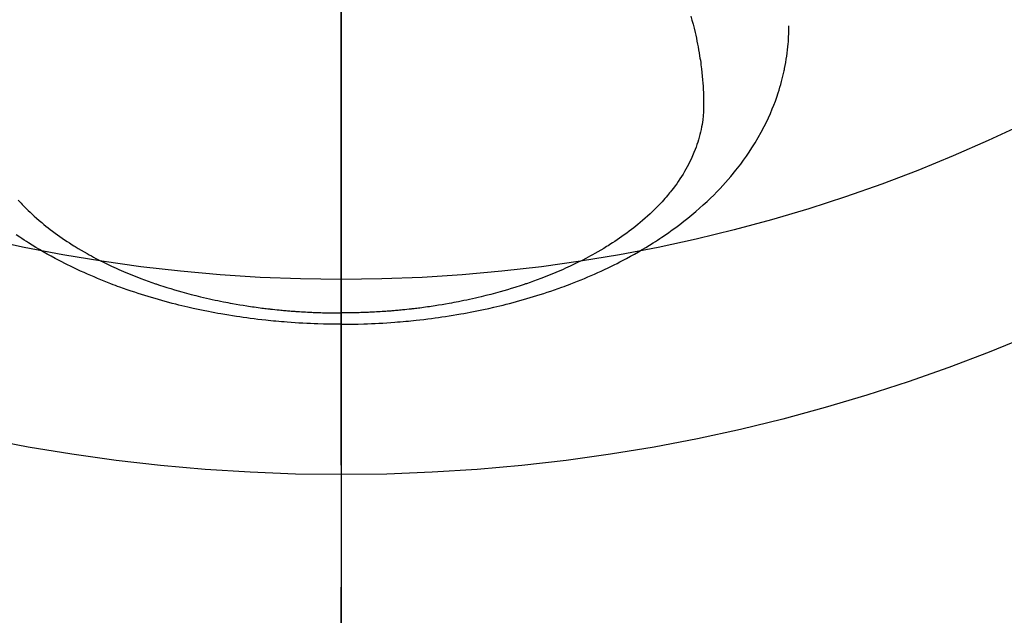
# Model space of a CAD drawing. Extents: x 27948 to 54421, y -22053 to -13183.
# Drawn here: x 44996 to 45046, y -15051 to -15021 of the extents above; entities that cross this region are included whole.
import ezdxf

# ---------------------------------------------------------------- set-up
doc = ezdxf.new("R2010")
doc.units = 0
doc.header["$LTSCALE"] = 50
doc.header["$MEASUREMENT"] = 0
doc.linetypes.add('CENTER2', pattern=[1.125, 0.75, -0.125, 0.125, -0.125])
doc.layers.get('0').update_dxf_attribs({"linetype": 'CONTINUOUS'})
for name, color, linetype in [('150-機器', 8, 'CONTINUOUS'), ('160-文字', 254, 'CONTINUOUS'), ('166-寸法B', 11, 'CONTINUOUS')]:
    doc.layers.add(name, color=color, linetype=linetype)
doc.styles.add('KH001', font='txt')
doc.dimstyles.new('KH1xx030', dxfattribs={"dimscale": 30, "dimtxt": 2, "dimasz": 0.6, "dimexe": 0.3, "dimexo": 1.2, "dimgap": 0.5, "dimtad": 3, "dimdec": 1, "dimdsep": 46, "dimlunit": 6, "dimtxsty": 'KH001', "dimblk": 'DOT', "dimcen": 1, "dimdle": 1, "dimclrd": 256, "dimclre": 256, "dimclrt": 256, "dimadec": 0, "dimazin": 0, "dimtfac": 1, "dimtdec": 1, "dimtix": 1, "dimtmove": 2, "dimatfit": 3, "dimldrblk": 'CLOSEDBLANK', "dimfxl": 1, "dimtolj": 1, "dimtzin": 0, "dimlwd": -1, "dimlwe": -1, "dimarcsym": 0})

# ---------------------------------------------------------------- blocks, each defined once
blk = doc.blocks.new('F402_H')
at = {"layer": '150-機器', "color": 161, "linetype": 'CENTER2'}
blk.add_line((0, 136.026), (0, -355.416), dxfattribs=at)
at = {"layer": '150-機器', "color": 13, "linetype": 'Continuous'}
for points in [[(-16.515, -281.649), (-16.444, -281.727), (-16.378, -281.799), (-16.311, -281.87), (-16.243, -281.94), (-16.175, -282.01), (-16.09, -282.096), (-16.003, -282.181), (-15.916, -282.265), (-15.827, -282.349), (-15.703, -282.464), (-15.576, -282.577), (-15.448, -282.689), (-15.319, -282.799), (-15.211, -282.888), (-15.103, -282.975), (-14.993, -283.062), (-14.883, -283.148), (-14.76, -283.241), (-14.635, -283.333), (-14.51, -283.424), (-14.384, -283.514), (-14.264, -283.597), (-14.143, -283.68), (-14.022, -283.761), (-13.899, -283.841), (-13.827, -283.888), (-13.753, -283.934), (-13.68, -283.981), (-13.606, -284.026), (-13.456, -284.118), (-13.304, -284.209), (-13.151, -284.297), (-12.998, -284.384), (-12.885, -284.447), (-12.772, -284.509), (-12.659, -284.57), (-12.545, -284.631), (-12.347, -284.734), (-12.147, -284.834), (-11.946, -284.933), (-11.744, -285.029), (-11.622, -285.085), (-11.5, -285.141), (-11.377, -285.196), (-11.255, -285.25), (-11.13, -285.304), (-11.004, -285.357), (-10.879, -285.41), (-10.753, -285.462), (-10.625, -285.513), (-10.496, -285.564), (-10.367, -285.615), (-10.238, -285.664), (-10.054, -285.733), (-9.87, -285.801), (-9.685, -285.866), (-9.499, -285.93), (-9.459, -285.944), (-9.418, -285.957), (-9.378, -285.971), (-9.338, -285.984), (-9.229, -286.02), (-9.121, -286.055), (-9.012, -286.09), (-8.904, -286.125), (-8.715, -286.183), (-8.526, -286.24), (-8.337, -286.295), (-8.147, -286.349), (-7.908, -286.415), (-7.669, -286.478), (-7.429, -286.539), (-7.188, -286.599), (-7.037, -286.635), (-6.886, -286.67), (-6.735, -286.704), (-6.584, -286.737), (-6.443, -286.767), (-6.301, -286.797), (-6.16, -286.826), (-6.018, -286.854), (-5.899, -286.877), (-5.78, -286.9), (-5.661, -286.922), (-5.542, -286.944), (-5.362, -286.975), (-5.181, -287.006), (-5.001, -287.035), (-4.821, -287.063), (-4.723, -287.078), (-4.626, -287.093), (-4.529, -287.107), (-4.432, -287.121), (-4.334, -287.135), (-4.237, -287.148), (-4.139, -287.161), (-4.042, -287.174), (-3.968, -287.183), (-3.895, -287.192), (-3.821, -287.201), (-3.747, -287.21), (-3.712, -287.214), (-3.676, -287.218), (-3.64, -287.222), (-3.605, -287.226), (-3.493, -287.239), (-3.38, -287.251), (-3.268, -287.262), (-3.156, -287.274), (-3.082, -287.281), (-3.007, -287.288), (-2.933, -287.295), (-2.859, -287.302), (-2.797, -287.307), (-2.735, -287.312), (-2.673, -287.318), (-2.611, -287.323), (-2.549, -287.328), (-2.487, -287.333), (-2.425, -287.338), (-2.363, -287.343), (-2.301, -287.347), (-2.238, -287.351), (-2.176, -287.356), (-2.114, -287.36), (-2.014, -287.366), (-1.914, -287.372), (-1.815, -287.378), (-1.715, -287.383), (-1.64, -287.387), (-1.565, -287.391), (-1.49, -287.394), (-1.415, -287.397), (-1.34, -287.401), (-1.265, -287.404), (-1.189, -287.407), (-1.114, -287.409), (-1.027, -287.412), (-0.939, -287.415), (-0.852, -287.417), (-0.764, -287.419), (-0.702, -287.421), (-0.639, -287.422), (-0.577, -287.423), (-0.514, -287.424), (-0.439, -287.426), (-0.363, -287.427), (-0.288, -287.428), (-0.213, -287.428), (-0.16, -287.429), (-0.106, -287.429), (-0.053, -287.428), (0, -287.428)], [(17.916, -272.218), (17.974, -272.426), (18.029, -272.635), (18.083, -272.845), (18.133, -273.056), (18.167, -273.204), (18.2, -273.354), (18.231, -273.503), (18.261, -273.653), (18.289, -273.801), (18.317, -273.95), (18.343, -274.099), (18.368, -274.248), (18.386, -274.367), (18.404, -274.485), (18.421, -274.604), (18.436, -274.723), (18.46, -274.914), (18.482, -275.106), (18.501, -275.298), (18.518, -275.49), (18.531, -275.651), (18.541, -275.812), (18.55, -275.974), (18.558, -276.135), (18.564, -276.281), (18.568, -276.427), (18.571, -276.573), (18.571, -276.719), (18.568, -276.921), (18.56, -277.123), (18.546, -277.325), (18.525, -277.527), (18.509, -277.652), (18.49, -277.777), (18.468, -277.901), (18.443, -278.025), (18.414, -278.159), (18.382, -278.292), (18.347, -278.424), (18.31, -278.556), (18.272, -278.68), (18.232, -278.803), (18.189, -278.926), (18.144, -279.048), (18.078, -279.215), (18.008, -279.38), (17.933, -279.544), (17.855, -279.706), (17.793, -279.827), (17.729, -279.947), (17.664, -280.066), (17.596, -280.184), (17.519, -280.312), (17.44, -280.438), (17.358, -280.564), (17.275, -280.687), (17.192, -280.805), (17.108, -280.921), (17.022, -281.036), (16.934, -281.149), (16.883, -281.215), (16.83, -281.28), (16.777, -281.344), (16.724, -281.408), (16.655, -281.489), (16.586, -281.569), (16.515, -281.649), (16.444, -281.727), (16.378, -281.799), (16.311, -281.87), (16.243, -281.94), (16.175, -282.01), (16.09, -282.096), (16.003, -282.181), (15.916, -282.265), (15.827, -282.349), (15.703, -282.464), (15.576, -282.577), (15.448, -282.689), (15.319, -282.799), (15.211, -282.888), (15.103, -282.975), (14.993, -283.062), (14.883, -283.148), (14.76, -283.241), (14.635, -283.333), (14.51, -283.424), (14.384, -283.514), (14.264, -283.597), (14.143, -283.68), (14.022, -283.761), (13.899, -283.841), (13.827, -283.888), (13.753, -283.934), (13.68, -283.981), (13.606, -284.026), (13.456, -284.118), (13.304, -284.209), (13.151, -284.297), (12.998, -284.384), (12.885, -284.447), (12.772, -284.509), (12.659, -284.57), (12.545, -284.631), (12.347, -284.734), (12.147, -284.834), (11.946, -284.933), (11.744, -285.029), (11.622, -285.085), (11.5, -285.141), (11.377, -285.196), (11.255, -285.25), (11.13, -285.304), (11.004, -285.357), (10.879, -285.41), (10.753, -285.462), (10.625, -285.513), (10.496, -285.564), (10.367, -285.615), (10.238, -285.664), (10.054, -285.733), (9.87, -285.801), (9.685, -285.866), (9.499, -285.93), (9.459, -285.944), (9.418, -285.957), (9.378, -285.971), (9.338, -285.984), (9.229, -286.02), (9.121, -286.055), (9.012, -286.09), (8.904, -286.125), (8.715, -286.183), (8.526, -286.24), (8.337, -286.295), (8.147, -286.349), (7.908, -286.415), (7.669, -286.478), (7.429, -286.539), (7.188, -286.599), (7.037, -286.635), (6.886, -286.67), (6.735, -286.704), (6.584, -286.737), (6.443, -286.767), (6.301, -286.797), (6.16, -286.826), (6.018, -286.854), (5.899, -286.877), (5.78, -286.9), (5.661, -286.922), (5.542, -286.944), (5.362, -286.975), (5.181, -287.006), (5.001, -287.035), (4.821, -287.063), (4.723, -287.078), (4.626, -287.093), (4.529, -287.107), (4.432, -287.121), (4.334, -287.135), (4.237, -287.148), (4.139, -287.161), (4.042, -287.174), (3.968, -287.183), (3.895, -287.192), (3.821, -287.201), (3.747, -287.21), (3.712, -287.214), (3.676, -287.218), (3.64, -287.222), (3.605, -287.226), (3.493, -287.239), (3.38, -287.251), (3.268, -287.262), (3.156, -287.274), (3.082, -287.281), (3.007, -287.288), (2.933, -287.295), (2.859, -287.302), (2.797, -287.307), (2.735, -287.312), (2.673, -287.318), (2.611, -287.323), (2.549, -287.328), (2.487, -287.333), (2.425, -287.338), (2.363, -287.343), (2.301, -287.347), (2.238, -287.351), (2.176, -287.356), (2.114, -287.36), (2.014, -287.366), (1.914, -287.372), (1.815, -287.378), (1.715, -287.383), (1.64, -287.387), (1.565, -287.391), (1.49, -287.394), (1.415, -287.397), (1.34, -287.401), (1.265, -287.404), (1.189, -287.407), (1.114, -287.409), (1.027, -287.412), (0.939, -287.415), (0.852, -287.417), (0.764, -287.419), (0.702, -287.421), (0.639, -287.422), (0.577, -287.423), (0.514, -287.424), (0.439, -287.426), (0.363, -287.427), (0.288, -287.428), (0.213, -287.428), (0.16, -287.429), (0.106, -287.429), (0.053, -287.428), (0, -287.428)], [(0, -288.007), (-0.294, -288.004), (-0.589, -288.001), (-0.883, -287.995), (-1.178, -287.988), (-1.369, -287.981), (-1.561, -287.974), (-1.752, -287.965), (-1.943, -287.955), (-2.146, -287.943), (-2.349, -287.931), (-2.552, -287.917), (-2.754, -287.902), (-2.897, -287.891), (-3.04, -287.879), (-3.182, -287.867), (-3.325, -287.854), (-3.455, -287.842), (-3.586, -287.829), (-3.716, -287.815), (-3.846, -287.801), (-4.047, -287.779), (-4.247, -287.756), (-4.447, -287.731), (-4.647, -287.706), (-4.823, -287.682), (-4.999, -287.658), (-5.174, -287.633), (-5.349, -287.607), (-5.547, -287.576), (-5.745, -287.545), (-5.942, -287.511), (-6.139, -287.477), (-6.301, -287.448), (-6.462, -287.418), (-6.623, -287.388), (-6.784, -287.357), (-7.046, -287.304), (-7.308, -287.249), (-7.569, -287.192), (-7.83, -287.133), (-7.987, -287.096), (-8.144, -287.059), (-8.301, -287.021), (-8.458, -286.982), (-8.636, -286.936), (-8.813, -286.889), (-8.99, -286.842), (-9.167, -286.793), (-9.343, -286.744), (-9.517, -286.693), (-9.692, -286.642), (-9.866, -286.59), (-10.039, -286.537), (-10.211, -286.483), (-10.383, -286.427), (-10.555, -286.371), (-10.746, -286.307), (-10.936, -286.242), (-11.126, -286.175), (-11.316, -286.107), (-11.43, -286.065), (-11.545, -286.022), (-11.659, -285.979), (-11.773, -285.935), (-11.948, -285.867), (-12.122, -285.798), (-12.295, -285.728), (-12.469, -285.657), (-12.639, -285.585), (-12.81, -285.512), (-12.98, -285.438), (-13.149, -285.363), (-13.326, -285.282), (-13.502, -285.2), (-13.677, -285.117), (-13.852, -285.032), (-13.996, -284.961), (-14.139, -284.889), (-14.282, -284.815), (-14.424, -284.741), (-14.63, -284.633), (-14.834, -284.522), (-15.037, -284.409), (-15.239, -284.294), (-15.428, -284.183), (-15.617, -284.07), (-15.803, -283.955), (-15.989, -283.839), (-16.102, -283.767), (-16.215, -283.694), (-16.327, -283.62), (-16.439, -283.546), (-16.617, -283.425)], [(0, -288.007), (0.294, -288.004), (0.589, -288.001), (0.883, -287.995), (1.178, -287.988), (1.369, -287.981), (1.561, -287.974), (1.752, -287.965), (1.943, -287.955), (2.146, -287.943), (2.349, -287.931), (2.552, -287.917), (2.754, -287.902), (2.897, -287.891), (3.04, -287.879), (3.182, -287.867), (3.325, -287.854), (3.455, -287.842), (3.586, -287.829), (3.716, -287.815), (3.846, -287.801), (4.047, -287.779), (4.247, -287.756), (4.447, -287.731), (4.647, -287.706), (4.823, -287.682), (4.999, -287.658), (5.174, -287.633), (5.349, -287.607), (5.547, -287.576), (5.745, -287.545), (5.942, -287.511), (6.139, -287.477), (6.301, -287.448), (6.462, -287.418), (6.623, -287.388), (6.784, -287.357), (7.046, -287.304), (7.308, -287.249), (7.569, -287.192), (7.83, -287.133), (7.987, -287.096), (8.144, -287.059), (8.301, -287.021), (8.458, -286.982), (8.636, -286.936), (8.813, -286.889), (8.99, -286.842), (9.167, -286.793), (9.343, -286.744), (9.517, -286.693), (9.692, -286.642), (9.866, -286.59), (10.039, -286.537), (10.211, -286.483), (10.383, -286.427), (10.555, -286.371), (10.746, -286.307), (10.936, -286.242), (11.126, -286.175), (11.316, -286.107), (11.43, -286.065), (11.545, -286.022), (11.659, -285.979), (11.773, -285.935), (11.948, -285.867), (12.122, -285.798), (12.295, -285.728), (12.469, -285.657), (12.639, -285.585), (12.81, -285.512), (12.98, -285.438), (13.149, -285.363), (13.326, -285.282), (13.502, -285.2), (13.677, -285.117), (13.852, -285.032), (13.996, -284.961), (14.139, -284.889), (14.282, -284.815), (14.424, -284.741), (14.63, -284.633), (14.834, -284.522), (15.037, -284.409), (15.239, -284.294), (15.428, -284.183), (15.617, -284.07), (15.803, -283.955), (15.989, -283.839), (16.102, -283.767), (16.215, -283.694), (16.327, -283.62), (16.439, -283.546), (16.617, -283.425), (16.793, -283.302), (16.968, -283.177), (17.141, -283.05), (17.351, -282.892), (17.56, -282.732), (17.765, -282.568), (17.969, -282.402), (18.167, -282.235), (18.363, -282.065), (18.556, -281.892), (18.746, -281.716), (18.917, -281.552), (19.086, -281.386), (19.252, -281.217), (19.415, -281.046), (19.692, -280.745), (19.96, -280.436), (20.22, -280.121), (20.47, -279.798), (20.619, -279.596), (20.764, -279.392), (20.905, -279.185), (21.043, -278.975), (21.21, -278.707), (21.372, -278.435), (21.526, -278.159), (21.673, -277.88), (21.784, -277.658), (21.889, -277.433), (21.991, -277.207), (22.087, -276.978), (22.168, -276.775), (22.246, -276.57), (22.319, -276.365), (22.389, -276.157), (22.435, -276.013), (22.48, -275.867), (22.522, -275.721), (22.562, -275.575), (22.598, -275.437), (22.632, -275.298), (22.664, -275.16), (22.694, -275.02), (22.7, -274.993), (22.706, -274.965), (22.712, -274.937), (22.717, -274.91), (22.748, -274.751), (22.777, -274.592), (22.804, -274.433), (22.829, -274.273), (22.851, -274.114), (22.871, -273.954), (22.889, -273.793), (22.903, -273.633), (22.91, -273.538), (22.916, -273.444), (22.921, -273.349), (22.925, -273.254), (22.928, -273.169), (22.929, -273.083), (22.931, -272.998), (22.931, -272.913), (22.931, -272.866), (22.93, -272.818), (22.929, -272.771), (22.929, -272.723)]]:
    blk.add_lwpolyline(points, dxfattribs=at)
blk = doc.blocks.new('_ClosedBlank')
at = {"color": 0, "linetype": 'ByBlock', "lineweight": -2}
for p, q in [((-1, 0.1667), (0, 0)), ((-1, 0.1667), (-1, -0.1667)), ((0, 0), (-1, -0.1667))]:
    blk.add_line(p, q, dxfattribs=at)
blk = doc.blocks.new('_Dot')
at = {"color": 0, "linetype": 'ByBlock', "lineweight": -2}
blk.add_line((-0.5, 0), (-1, 0), dxfattribs=at)
at = {"color": 0, "linetype": 'ByBlock', "const_width": 0.5}
blk.add_lwpolyline([(-0.25, 0, 1), (0.25, 0, 1)], format="xyb", close=True, dxfattribs=at)

msp = doc.modelspace()

# ---------------------------------------------------------------- linework, layer by layer
at = {"layer": '150-機器', "color": 13}
for radius in [90.5, 80.5]:
    msp.add_circle((45012.31, -14953.433), radius, dxfattribs=at)
at = {"layer": '166-寸法B'}
msp.add_line((45012.31, -14822.197), (45012.31, -15080.509), dxfattribs=at)

# ---------------------------------------------------------------- block references
at = {"layer": '150-機器'}
msp.add_blockref('F402_H', (45012.296, -14748.223), dxfattribs=at)

# ---------------------------------------------------------------- leaders
at = {"layer": '160-文字', "annotation_type": 0, "has_hookline": 1, "hookline_direction": 0, "text_width": 963.959}
msp.add_leader([(44892.296, -14741.052), (45924.698, -15854.598), (45942.698, -15854.598)], dimstyle='KH1xx030', override={"dimgap": 0.5, "dimtad": 1}, dxfattribs=at)

doc.saveas('drawing.dxf')
